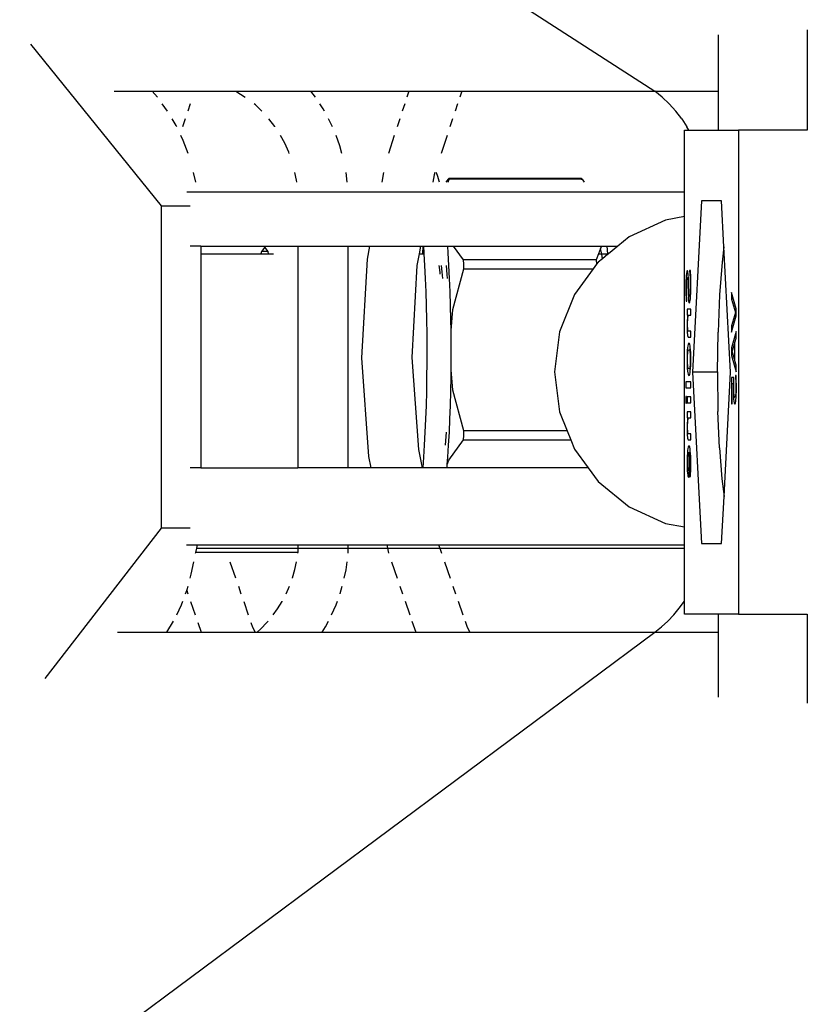
# Model space of a CAD drawing. Extents: x -4738 to 5342, y -2932 to 2325.
# Drawn here: x 2955 to 3034, y 1762 to 1860 of the extents above; entities that cross this region are included whole.
import ezdxf

# ---------------------------------------------------------------- set-up
doc = ezdxf.new("R2010")
doc.units = 0
doc.layers.get('0').update_dxf_attribs({"linetype": 'CONTINUOUS'})

msp = doc.modelspace()

# ---------------------------------------------------------------- linework, layer by layer
for p, q in [((2996.627, 1866.77), (3018.498, 1852.67)), ((3024.811, 1852.67), (3024.811, 1858.259)), ((3033.634, 1858.743), (3033.634, 1848.789)), ((2969.548, 1841.286), (2956.61, 1857.309)), ((2964.855, 1852.67), (2968.633, 1852.67)), ((2969.155, 1852.062), (2968.633, 1852.67)), ((2968.633, 1852.67), (2976.929, 1852.67)), ((2976.929, 1852.67), (2977.874, 1852.062)), ((2976.929, 1852.67), (2984.374, 1852.67)), ((2984.841, 1852.062), (2984.374, 1852.67)), ((2984.374, 1852.67), (2994.111, 1852.67)), ((2994.111, 1852.67), (2993.91, 1852.062)), ((2994.111, 1852.67), (2999.35, 1852.67)), ((2999.35, 1852.67), (2999.15, 1852.062)), ((2999.35, 1852.67), (3018.498, 1852.67)), ((3019.243, 1852.062), (3018.498, 1852.67)), ((3018.498, 1852.67), (3024.811, 1852.67)), ((3019.94, 1851.397), (3019.243, 1852.062)), ((3024.811, 1848.789), (3024.811, 1852.67)), ((2970.145, 1850.691), (2969.636, 1851.397)), ((2972.4, 1851.397), (2972.164, 1850.68)), ((2978.872, 1851.29), (2978.742, 1851.397)), ((2979.512, 1850.68), (2978.872, 1851.29)), ((2985.591, 1850.912), (2985.276, 1851.397)), ((2993.691, 1851.397), (2993.455, 1850.68)), ((2998.931, 1851.397), (2998.695, 1850.68)), ((3020.583, 1850.68), (3019.94, 1851.397)), ((2985.718, 1850.68), (2985.591, 1850.912)), ((3021.169, 1849.915), (3020.583, 1850.68)), ((2971.002, 1849.261), (2970.61, 1849.915)), ((2971.076, 1849.107), (2971.002, 1849.261)), ((2971.91, 1849.909), (2971.646, 1849.107)), ((2980.798, 1849.144), (2980.212, 1849.909)), ((2980.822, 1849.107), (2980.798, 1849.144)), ((2986.239, 1849.727), (2986.136, 1849.915)), ((2986.518, 1849.107), (2986.239, 1849.727)), ((2993.203, 1849.915), (2992.937, 1849.107)), ((2998.443, 1849.915), (2998.177, 1849.107)), ((3021.169, 1849.915), (3021.695, 1849.107)), ((3021.868, 1848.789), (3021.695, 1849.107)), ((2971.719, 1847.783), (2971.487, 1848.261)), ((2981.787, 1847.489), (2981.366, 1848.261)), ((2987.252, 1847.224), (2986.878, 1848.261)), ((2992.658, 1848.261), (2992.07, 1846.473)), ((2997.898, 1848.261), (2997.309, 1846.473)), ((3021.458, 1848.789), (3021.868, 1848.789)), ((3021.458, 1842.67), (3021.458, 1848.789)), ((3021.868, 1848.789), (3024.811, 1848.789)), ((3024.811, 1848.789), (3026.807, 1848.789)), ((3026.807, 1848.789), (3026.807, 1800.789)), ((3033.634, 1848.789), (3026.807, 1848.789)), ((2972.214, 1846.473), (2971.719, 1847.783)), ((2982.183, 1846.61), (2981.787, 1847.489)), ((2987.459, 1846.473), (2987.252, 1847.224)), ((2982.232, 1846.473), (2982.183, 1846.61)), ((2972.956, 1843.635), (2972.742, 1844.595)), ((2982.951, 1843.823), (2982.801, 1844.595)), ((2987.98, 1843.635), (2987.869, 1844.594)), ((2991.596, 1844.595), (2991.413, 1843.635)), ((2996.618, 1844.374), (2996.478, 1843.635)), ((2996.691, 1844.595), (2996.618, 1844.374)), ((2996.844, 1844.554), (2996.821, 1844.595)), ((2996.984, 1844.197), (2996.844, 1844.554)), ((2997.122, 1843.732), (2996.984, 1844.197)), ((2982.973, 1843.635), (2982.951, 1843.823)), ((2997.144, 1843.635), (2997.122, 1843.732)), ((2998.001, 1843.943), (2997.78, 1843.635)), ((2997.994, 1843.635), (2998.106, 1843.943)), ((2998.053, 1844.011), (2998.001, 1843.943)), ((2998.106, 1843.943), (2998.001, 1843.943)), ((3011.235, 1844.011), (2998.053, 1844.011)), ((2998.106, 1843.943), (2998.053, 1844.011)), ((3011.183, 1843.943), (2998.106, 1843.943)), ((3011.183, 1843.943), (3011.235, 1844.011)), ((3011.183, 1843.943), (3011.288, 1843.943)), ((3011.235, 1844.011), (3011.288, 1843.943)), ((3011.288, 1843.943), (3011.508, 1843.635)), ((2972.083, 1842.67), (3021.458, 1842.67)), ((3021.458, 1840.212), (3021.458, 1842.67)), ((2969.548, 1809.321), (2969.548, 1841.286)), ((2969.548, 1841.286), (2972.395, 1841.286)), ((3023.141, 1841.789), (3022.248, 1824.789)), ((3025.125, 1841.789), (3023.141, 1841.789)), ((3025.365, 1837.231), (3025.125, 1841.789)), ((3019.564, 1839.873), (3015.958, 1838.213)), ((3021.458, 1840.212), (3019.564, 1839.873)), ((3021.458, 1809.429), (3021.458, 1840.212)), ((2973.478, 1837.299), (2972.395, 1837.299)), ((2973.478, 1837.299), (2973.478, 1836.53)), ((2973.478, 1837.299), (2983.1, 1837.299)), ((2983.1, 1837.299), (2983.1, 1815.299)), ((2983.1, 1837.299), (2988.073, 1837.299)), ((2988.073, 1815.299), (2988.073, 1837.299)), ((2988.073, 1837.299), (2990.209, 1837.299)), ((2990.209, 1837.299), (2989.962, 1835.998)), ((2990.209, 1837.299), (2995.273, 1837.299)), ((2995.273, 1837.299), (2995.127, 1836.53)), ((2995.273, 1837.299), (2995.505, 1837.299)), ((2995.505, 1837.299), (2995.445, 1836.53)), ((2995.505, 1837.299), (2995.573, 1837.299)), ((2995.622, 1836.61), (2995.573, 1837.299)), ((2995.573, 1837.299), (2997.959, 1837.299)), ((2998.008, 1836.61), (2997.959, 1837.299)), ((2997.959, 1837.299), (2998.526, 1837.299)), ((2999.515, 1835.918), (2998.526, 1837.299)), ((2998.526, 1837.299), (3013.201, 1837.299)), ((3013.201, 1837.299), (3013.11, 1837.048)), ((3013.201, 1837.299), (3013.783, 1837.299)), ((3013.843, 1836.53), (3013.783, 1837.299)), ((3013.783, 1837.299), (3014.841, 1837.299)), ((3014.841, 1837.299), (3013.901, 1836.53)), ((3015.958, 1838.213), (3014.841, 1837.299)), ((2973.478, 1836.53), (2973.478, 1815.299)), ((2973.478, 1836.53), (2979.413, 1836.53)), ((2979.468, 1836.748), (2979.413, 1836.53)), ((2979.413, 1836.53), (2980.186, 1836.53)), ((2979.8, 1837.174), (2979.468, 1836.748)), ((2980.132, 1836.748), (2979.468, 1836.748)), ((2980.132, 1836.748), (2979.8, 1837.174)), ((2980.186, 1836.53), (2980.132, 1836.748)), ((2980.186, 1836.53), (2980.664, 1836.53)), ((2995.127, 1836.53), (2994.909, 1835.382)), ((2995.127, 1836.53), (2995.445, 1836.53)), ((2995.445, 1836.53), (2995.627, 1836.53)), ((2995.627, 1836.53), (2995.622, 1836.61)), ((2995.696, 1835.377), (2995.627, 1836.53)), ((2998.081, 1835.377), (2998.008, 1836.61)), ((3012.92, 1836.53), (3012.697, 1835.918)), ((3013.11, 1837.048), (3012.92, 1836.53)), ((3012.92, 1836.53), (3013.236, 1836.53)), ((3013.236, 1836.53), (3013.11, 1837.048)), ((3013.248, 1836.482), (3013.236, 1836.53)), ((3013.236, 1836.53), (3013.843, 1836.53)), ((3013.306, 1836.043), (3013.248, 1836.482)), ((3013.847, 1836.486), (3013.306, 1836.043)), ((3013.847, 1836.486), (3013.843, 1836.53)), ((3013.843, 1836.53), (3013.901, 1836.53)), ((3013.901, 1836.53), (3013.847, 1836.486)), ((3025.365, 1837.231), (3025.174, 1835.686)), ((3026.018, 1824.789), (3025.365, 1837.231)), ((2989.962, 1835.998), (2989.397, 1826.204)), ((2994.909, 1835.382), (2994.382, 1826.242)), ((2995.76, 1834.09), (2995.696, 1835.377)), ((2997.132, 1835.188), (2997.106, 1835.377)), ((2997.297, 1835.377), (2997.381, 1834.741)), ((2997.908, 1834.464), (2997.837, 1835.377)), ((2998.145, 1834.09), (2998.081, 1835.377)), ((2999.547, 1835.504), (2999.515, 1835.918)), ((3012.697, 1835.918), (2999.515, 1835.918)), ((2999.568, 1835.022), (2999.547, 1835.504)), ((3012.729, 1835.504), (3012.388, 1835.022)), ((3012.697, 1835.918), (3012.729, 1835.504)), ((3012.881, 1835.695), (3012.729, 1835.504)), ((3013.306, 1836.043), (3012.881, 1835.695)), ((3025.174, 1835.686), (3024.936, 1832.473)), ((2997.198, 1834.637), (2997.132, 1835.188)), ((2997.212, 1834.494), (2997.198, 1834.637)), ((2997.381, 1834.741), (2997.432, 1834.09)), ((2997.923, 1834.09), (2997.908, 1834.464)), ((2998.48, 1830.999), (2999.568, 1835.022)), ((2999.568, 1835.022), (3012.388, 1835.022)), ((3012.388, 1835.022), (3010.531, 1832.482)), ((3021.626, 1834.391), (3021.609, 1834.15)), ((3021.646, 1834.588), (3021.626, 1834.391)), ((3021.669, 1834.728), (3021.646, 1834.588)), ((3021.694, 1834.813), (3021.669, 1834.728)), ((3021.722, 1834.841), (3021.694, 1834.813)), ((3021.748, 1834.821), (3021.722, 1834.841)), ((3021.771, 1834.76), (3021.748, 1834.821)), ((3021.79, 1834.662), (3021.771, 1834.76)), ((3021.807, 1834.531), (3021.79, 1834.662)), ((3021.822, 1834.37), (3021.807, 1834.531)), ((3021.833, 1834.186), (3021.822, 1834.37)), ((3022.039, 1834.876), (3021.961, 1834.876)), ((3021.961, 1834.876), (3021.961, 1834.831)), ((3021.961, 1834.831), (3021.986, 1834.498)), ((3021.986, 1834.498), (3022.006, 1834.123)), ((3022.065, 1834.194), (3022.039, 1834.876)), ((2995.813, 1832.758), (2995.76, 1834.09)), ((2998.199, 1832.758), (2998.145, 1834.09)), ((3021.589, 1833.575), (3021.587, 1833.241)), ((3021.597, 1833.878), (3021.589, 1833.575)), ((3021.609, 1834.15), (3021.597, 1833.878)), ((3021.641, 1833.2), (3021.646, 1833.598)), ((3021.646, 1833.598), (3021.662, 1833.912)), ((3021.662, 1833.912), (3021.685, 1834.115)), ((3021.685, 1834.115), (3021.715, 1834.183)), ((3021.715, 1834.183), (3021.742, 1834.143)), ((3021.742, 1834.143), (3021.763, 1834.024)), ((3021.763, 1834.024), (3021.779, 1833.828)), ((3021.779, 1833.828), (3021.789, 1833.561)), ((3021.789, 1833.561), (3021.814, 1832.587)), ((3021.849, 1833.746), (3021.833, 1834.186)), ((3021.86, 1833.289), (3021.849, 1833.746)), ((3022.006, 1834.123), (3022.018, 1833.734)), ((3022.018, 1833.734), (3022.022, 1833.359)), ((3022.073, 1833.793), (3022.065, 1834.194)), ((3022.076, 1833.315), (3022.073, 1833.793)), ((2995.856, 1831.389), (2995.813, 1832.758)), ((2998.241, 1831.389), (2998.199, 1832.758)), ((3010.531, 1832.482), (3009.058, 1828.778)), ((3021.587, 1833.241), (3021.589, 1832.853)), ((3021.589, 1832.853), (3021.595, 1832.486)), ((3021.595, 1832.486), (3021.604, 1832.143)), ((3021.645, 1832.819), (3021.641, 1833.2)), ((3021.657, 1832.456), (3021.645, 1832.819)), ((3021.673, 1832.133), (3021.657, 1832.456)), ((3021.814, 1832.587), (3021.833, 1832.161)), ((3021.871, 1832.887), (3021.86, 1833.289)), ((3021.881, 1832.622), (3021.871, 1832.887)), ((3021.897, 1832.44), (3021.881, 1832.622)), ((3021.917, 1832.335), (3021.897, 1832.44)), ((3022, 1832.568), (3021.975, 1832.366)), ((3022.009, 1832.718), (3022, 1832.568)), ((3022.016, 1832.9), (3022.009, 1832.718)), ((3022.022, 1833.359), (3022.016, 1832.9)), ((3022.051, 1832.317), (3022.065, 1832.592)), ((3022.065, 1832.592), (3022.073, 1832.917)), ((3022.073, 1832.917), (3022.076, 1833.315)), ((3024.936, 1832.473), (3024.783, 1828.766)), ((3026.589, 1831.068), (3026.117, 1832.702)), ((3026.117, 1832.702), (3026.117, 1832.026)), ((3021.604, 1832.143), (3021.617, 1831.827)), ((3021.617, 1831.827), (3021.692, 1831.827)), ((3021.692, 1831.875), (3021.673, 1832.133)), ((3021.692, 1831.827), (3021.692, 1831.875)), ((3021.833, 1832.161), (3021.859, 1831.868)), ((3021.859, 1831.868), (3021.892, 1831.698)), ((3021.892, 1831.698), (3021.933, 1831.642)), ((3021.943, 1832.299), (3021.917, 1832.335)), ((3021.933, 1831.642), (3021.96, 1831.67)), ((3021.975, 1832.366), (3021.943, 1832.299)), ((3021.96, 1831.67), (3021.987, 1831.755)), ((3021.987, 1831.755), (3022.012, 1831.891)), ((3022.012, 1831.891), (3022.033, 1832.073)), ((3022.033, 1832.073), (3022.051, 1832.317)), ((3026.117, 1832.026), (3026.509, 1830.71)), ((2995.887, 1829.991), (2995.856, 1831.389)), ((2998.273, 1829.991), (2998.241, 1831.389)), ((2998.288, 1828.923), (2998.48, 1830.999)), ((3022.067, 1831.045), (3021.713, 1831.045)), ((3021.713, 1831.045), (3021.713, 1830.444)), ((3022.067, 1830.444), (3022.067, 1831.045)), ((3026.509, 1830.71), (3026.117, 1829.395)), ((3026.589, 1830.384), (3026.589, 1831.068)), ((2995.908, 1828.573), (2995.887, 1829.991)), ((2998.288, 1828.923), (2998.273, 1829.991)), ((3021.707, 1829.645), (3021.704, 1829.362)), ((3021.716, 1829.914), (3021.707, 1829.645)), ((3021.713, 1830.444), (3021.753, 1830.444)), ((3021.732, 1830.178), (3021.716, 1829.914)), ((3021.753, 1830.444), (3021.732, 1830.178)), ((3021.76, 1829.518), (3021.763, 1829.746)), ((3021.762, 1829.316), (3021.76, 1829.518)), ((3021.763, 1829.746), (3021.772, 1829.98)), ((3021.772, 1829.98), (3021.803, 1830.444)), ((3021.803, 1830.444), (3022.067, 1830.444)), ((3026.117, 1828.75), (3026.589, 1830.384)), ((2995.917, 1827.144), (2995.908, 1828.573)), ((2998.293, 1828.573), (2998.288, 1828.923)), ((2998.302, 1827.144), (2998.293, 1828.573)), ((3009.058, 1828.778), (3008.557, 1824.82)), ((3021.704, 1829.362), (3021.706, 1829.113)), ((3021.706, 1829.113), (3021.712, 1828.893)), ((3021.712, 1828.893), (3021.723, 1828.701)), ((3021.723, 1828.701), (3021.738, 1828.538)), ((3021.738, 1828.538), (3021.757, 1828.408)), ((3021.767, 1829.161), (3021.762, 1829.316)), ((3021.775, 1829.044), (3021.767, 1829.161)), ((3021.787, 1828.957), (3021.775, 1829.044)), ((3021.82, 1828.866), (3021.787, 1828.957)), ((3021.866, 1828.842), (3021.82, 1828.866)), ((3022.067, 1828.842), (3021.866, 1828.842)), ((3022.067, 1828.241), (3022.067, 1828.842)), ((3024.728, 1824.818), (3024.783, 1828.766)), ((3026.117, 1829.395), (3026.117, 1828.75)), ((3026.589, 1828.807), (3026.117, 1827.204)), ((3026.589, 1828.169), (3026.589, 1828.807)), ((3021.757, 1828.408), (3021.78, 1828.316)), ((3021.78, 1828.316), (3021.807, 1828.26)), ((3021.812, 1827.541), (3021.78, 1827.404)), ((3021.807, 1828.26), (3021.838, 1828.241)), ((3021.849, 1827.623), (3021.812, 1827.541)), ((3021.838, 1828.241), (3022.067, 1828.241)), ((3021.891, 1827.651), (3021.849, 1827.623)), ((3021.931, 1827.624), (3021.891, 1827.651)), ((3021.968, 1827.544), (3021.931, 1827.624)), ((3022, 1827.411), (3021.968, 1827.544)), ((3026.181, 1826.831), (3026.403, 1827.562)), ((3026.403, 1827.562), (3026.403, 1826.096)), ((3026.457, 1827.738), (3026.589, 1828.169)), ((3026.457, 1825.921), (3026.457, 1827.738)), ((2995.914, 1825.712), (2995.917, 1827.144)), ((2998.3, 1825.712), (2998.302, 1827.144)), ((3021.716, 1826.703), (3021.707, 1826.396)), ((3021.731, 1826.975), (3021.716, 1826.703)), ((3021.753, 1827.212), (3021.731, 1826.975)), ((3021.78, 1827.404), (3021.753, 1827.212)), ((3021.763, 1826.47), (3021.774, 1826.637)), ((3021.774, 1826.637), (3021.788, 1826.777)), ((3021.788, 1826.777), (3021.807, 1826.888)), ((3021.807, 1826.888), (3021.831, 1826.968)), ((3021.831, 1826.968), (3021.891, 1827.031)), ((3021.891, 1827.031), (3021.949, 1826.968)), ((3021.949, 1826.968), (3021.972, 1826.888)), ((3021.972, 1826.888), (3021.991, 1826.777)), ((3021.991, 1826.777), (3022.006, 1826.637)), ((3022.027, 1827.224), (3022, 1827.411)), ((3022.006, 1826.637), (3022.017, 1826.47)), ((3022.049, 1826.991), (3022.027, 1827.224)), ((3022.065, 1826.719), (3022.049, 1826.991)), ((3022.074, 1826.406), (3022.065, 1826.719)), ((3026.117, 1827.204), (3026.117, 1826.425)), ((3026.403, 1826.096), (3026.181, 1826.831)), ((2989.397, 1826.204), (2990.109, 1816.42)), ((2994.382, 1826.242), (2995.046, 1817.111)), ((2995.9, 1824.287), (2995.914, 1825.712)), ((2998.293, 1825.017), (2998.3, 1825.712)), ((3021.707, 1826.396), (3021.704, 1826.054)), ((3021.704, 1826.054), (3021.707, 1825.711)), ((3021.707, 1825.711), (3021.716, 1825.404)), ((3021.755, 1826.054), (3021.757, 1826.275)), ((3021.757, 1825.835), (3021.755, 1826.054)), ((3021.757, 1826.275), (3021.763, 1826.47)), ((3021.763, 1825.642), (3021.757, 1825.835)), ((3021.774, 1825.475), (3021.763, 1825.642)), ((3022.017, 1825.644), (3022.007, 1825.477)), ((3022.017, 1826.47), (3022.024, 1826.275)), ((3022.024, 1825.836), (3022.017, 1825.644)), ((3022.024, 1826.275), (3022.026, 1826.054)), ((3022.026, 1826.054), (3022.024, 1825.836)), ((3022.065, 1825.404), (3022.074, 1825.711)), ((3022.077, 1826.054), (3022.074, 1826.406)), ((3022.074, 1825.711), (3022.077, 1826.054)), ((3026.117, 1826.425), (3026.589, 1824.823)), ((3026.589, 1825.49), (3026.457, 1825.921)), ((2998.286, 1824.287), (2998.293, 1825.017)), ((2998.48, 1822.995), (2998.293, 1825.017)), ((3008.557, 1824.82), (3009.058, 1820.863)), ((3021.716, 1825.404), (3021.731, 1825.134)), ((3021.731, 1825.134), (3021.753, 1824.898)), ((3021.753, 1824.898), (3021.78, 1824.708)), ((3021.788, 1825.336), (3021.774, 1825.475)), ((3021.78, 1824.708), (3021.812, 1824.573)), ((3021.807, 1825.225), (3021.788, 1825.336)), ((3021.831, 1825.147), (3021.807, 1825.225)), ((3021.891, 1825.084), (3021.831, 1825.147)), ((3021.95, 1825.147), (3021.891, 1825.084)), ((3021.973, 1825.226), (3021.95, 1825.147)), ((3021.97, 1824.573), (3022.002, 1824.708)), ((3021.992, 1825.337), (3021.973, 1825.226)), ((3022.007, 1825.477), (3021.992, 1825.337)), ((3022.002, 1824.708), (3022.028, 1824.898)), ((3022.028, 1824.898), (3022.05, 1825.134)), ((3022.05, 1825.134), (3022.065, 1825.404)), ((3022.248, 1824.789), (3023.141, 1807.789)), ((3024.728, 1824.789), (3022.248, 1824.789)), ((3024.728, 1824.818), (3024.728, 1824.789)), ((3024.728, 1824.789), (3024.772, 1820.898)), ((3025.369, 1812.438), (3026.018, 1824.789)), ((3026.589, 1824.823), (3026.589, 1825.49)), ((2995.875, 1822.876), (2995.9, 1824.287)), ((2998.261, 1822.876), (2998.286, 1824.287)), ((3022.067, 1823.835), (3021.574, 1823.835)), ((3021.574, 1823.835), (3021.574, 1823.235)), ((3021.812, 1824.573), (3021.849, 1824.491)), ((3021.849, 1824.491), (3021.891, 1824.464)), ((3021.891, 1824.464), (3021.933, 1824.491)), ((3021.933, 1824.491), (3021.97, 1824.573)), ((3022.067, 1823.235), (3022.067, 1823.835)), ((3026.36, 1824.264), (3026.117, 1824.264)), ((3026.117, 1824.264), (3026.117, 1821.655)), ((3026.173, 1821.655), (3026.173, 1823.648)), ((3026.173, 1823.648), (3026.298, 1823.648)), ((3026.298, 1823.648), (3026.296, 1823.421)), ((3026.349, 1823.325), (3026.353, 1823.846)), ((3026.353, 1823.846), (3026.36, 1824.264)), ((3026.572, 1824.459), (3026.505, 1824.459)), ((3026.505, 1824.459), (3026.505, 1824.414)), ((3026.505, 1824.414), (3026.517, 1824.203)), ((3026.517, 1824.203), (3026.53, 1823.9)), ((3026.53, 1823.9), (3026.54, 1823.555)), ((3026.591, 1823.885), (3026.572, 1824.459)), ((3026.597, 1823.552), (3026.591, 1823.885)), ((2995.839, 1821.489), (2995.875, 1822.876)), ((2998.225, 1821.489), (2998.261, 1822.876)), ((2999.568, 1818.972), (2998.48, 1822.995)), ((3021.574, 1823.235), (3022.067, 1823.235)), ((3026.296, 1823.421), (3026.295, 1823.217)), ((3026.295, 1823.217), (3026.301, 1822.6)), ((3026.354, 1822.88), (3026.349, 1823.325)), ((3026.36, 1822.696), (3026.354, 1822.88)), ((3026.371, 1822.543), (3026.36, 1822.696)), ((3026.528, 1822.661), (3026.515, 1822.517)), ((3026.537, 1822.83), (3026.528, 1822.661)), ((3026.544, 1823.204), (3026.537, 1822.83)), ((3026.54, 1823.555), (3026.544, 1823.204)), ((3026.586, 1822.544), (3026.596, 1822.861)), ((3026.596, 1822.861), (3026.599, 1823.213)), ((3026.599, 1823.213), (3026.597, 1823.552)), ((3021.654, 1822.382), (3021.592, 1822.382)), ((3021.592, 1822.382), (3021.592, 1821.699)), ((3021.592, 1821.699), (3021.654, 1821.699)), ((3021.654, 1821.699), (3021.654, 1822.382)), ((3022.067, 1822.341), (3021.713, 1822.341)), ((3021.713, 1822.341), (3021.713, 1821.741)), ((3021.713, 1821.741), (3022.067, 1821.741)), ((3022.067, 1821.741), (3022.067, 1822.341)), ((3026.301, 1822.6), (3026.31, 1822.353)), ((3026.31, 1822.353), (3026.325, 1822.115)), ((3026.325, 1822.115), (3026.345, 1821.906)), ((3026.345, 1821.906), (3026.369, 1821.753)), ((3026.369, 1821.753), (3026.4, 1821.658)), ((3026.382, 1822.427), (3026.371, 1822.543)), ((3026.397, 1822.343), (3026.382, 1822.427)), ((3026.416, 1822.292), (3026.397, 1822.343)), ((3026.4, 1821.658), (3026.439, 1821.626)), ((3026.438, 1822.275), (3026.416, 1822.292)), ((3026.482, 1822.337), (3026.438, 1822.275)), ((3026.472, 1821.654), (3026.502, 1821.737)), ((3026.515, 1822.517), (3026.482, 1822.337)), ((3026.502, 1821.737), (3026.529, 1821.869)), ((3026.529, 1821.869), (3026.552, 1822.045)), ((3026.552, 1822.045), (3026.572, 1822.27)), ((3026.572, 1822.27), (3026.586, 1822.544)), ((2995.792, 1820.134), (2995.839, 1821.489)), ((2998.178, 1820.134), (2998.225, 1821.489)), ((3009.058, 1820.863), (3009.81, 1818.972)), ((3022.067, 1820.859), (3021.713, 1820.859)), ((3021.713, 1820.859), (3021.713, 1820.259)), ((3022.067, 1820.259), (3022.067, 1820.859)), ((3024.914, 1817.272), (3024.772, 1820.898)), ((3026.117, 1821.655), (3026.173, 1821.655)), ((3026.439, 1821.626), (3026.472, 1821.654)), ((2995.734, 1818.821), (2995.792, 1820.134)), ((2998.12, 1818.821), (2998.178, 1820.134)), ((3021.716, 1819.729), (3021.707, 1819.46)), ((3021.713, 1820.259), (3021.753, 1820.259)), ((3021.732, 1819.993), (3021.716, 1819.729)), ((3021.753, 1820.259), (3021.732, 1819.993)), ((3021.763, 1819.56), (3021.772, 1819.795)), ((3021.772, 1819.795), (3021.803, 1820.259)), ((3021.803, 1820.259), (3022.067, 1820.259)), ((2995.666, 1817.555), (2995.734, 1818.821)), ((2997.754, 1817.555), (2997.852, 1818.821)), ((2998.052, 1817.555), (2998.12, 1818.821)), ((2999.548, 1818.489), (2999.568, 1818.972)), ((3009.81, 1818.972), (2999.568, 1818.972)), ((3009.81, 1818.972), (3010.167, 1818.075)), ((3021.707, 1819.46), (3021.704, 1819.177)), ((3021.704, 1819.177), (3021.706, 1818.928)), ((3021.706, 1818.928), (3021.712, 1818.707)), ((3021.76, 1819.333), (3021.763, 1819.56)), ((3021.762, 1819.131), (3021.76, 1819.333)), ((3021.767, 1818.976), (3021.762, 1819.131)), ((3021.775, 1818.859), (3021.767, 1818.976)), ((3021.787, 1818.771), (3021.775, 1818.859)), ((3021.82, 1818.68), (3021.787, 1818.771)), ((2998.074, 1816.063), (2999.515, 1818.075)), ((2999.515, 1818.075), (2999.548, 1818.489)), ((2999.515, 1818.075), (3010.167, 1818.075)), ((3010.167, 1818.075), (3010.531, 1817.159)), ((3021.712, 1818.707), (3021.723, 1818.516)), ((3021.723, 1818.516), (3021.738, 1818.353)), ((3021.738, 1818.353), (3021.757, 1818.223)), ((3021.757, 1818.223), (3021.78, 1818.13)), ((3021.78, 1818.13), (3021.807, 1818.075)), ((3021.807, 1818.075), (3021.838, 1818.056)), ((3021.866, 1818.656), (3021.82, 1818.68)), ((3021.838, 1818.056), (3022.067, 1818.056)), ((3022.067, 1818.656), (3021.866, 1818.656)), ((3022.067, 1818.056), (3022.067, 1818.656)), ((2995.046, 1817.111), (2995.419, 1815.299)), ((2995.588, 1816.347), (2995.666, 1817.555)), ((2997.974, 1816.347), (2998.052, 1817.555)), ((3010.531, 1817.159), (3011.891, 1815.299)), ((3021.755, 1817.003), (3021.732, 1816.757)), ((3021.783, 1817.202), (3021.755, 1817.003)), ((3021.815, 1817.345), (3021.783, 1817.202)), ((3021.811, 1816.76), (3021.851, 1816.849)), ((3021.851, 1817.431), (3021.815, 1817.345)), ((3021.892, 1817.459), (3021.851, 1817.431)), ((3021.934, 1817.43), (3021.892, 1817.459)), ((3021.897, 1814.378), (3021.897, 1816.849)), ((3021.897, 1816.849), (3021.926, 1816.83)), ((3021.926, 1816.83), (3021.951, 1816.771)), ((3021.97, 1817.341), (3021.934, 1817.43)), ((3022.002, 1817.194), (3021.97, 1817.341)), ((3022.028, 1816.988), (3022.002, 1817.194)), ((3022.049, 1816.729), (3022.028, 1816.988)), ((3024.914, 1817.272), (3025.143, 1814.189)), ((2990.109, 1816.42), (2990.34, 1815.299)), ((2995.508, 1815.299), (2995.588, 1816.347)), ((2997.92, 1815.635), (2997.974, 1816.347)), ((2997.92, 1815.635), (2998.074, 1816.063)), ((3021.707, 1816.16), (3021.704, 1815.808)), ((3021.704, 1815.808), (3021.706, 1815.495)), ((3021.716, 1816.476), (3021.707, 1816.16)), ((3021.732, 1816.757), (3021.716, 1816.476)), ((3021.753, 1815.844), (3021.754, 1816.065)), ((3021.754, 1815.62), (3021.753, 1815.844)), ((3021.754, 1816.065), (3021.76, 1816.251)), ((3021.76, 1816.251), (3021.781, 1816.556)), ((3021.781, 1816.556), (3021.811, 1816.76)), ((3021.951, 1816.771), (3021.973, 1816.673)), ((3021.973, 1816.673), (3021.991, 1816.536)), ((3021.991, 1816.536), (3022.005, 1816.365)), ((3022.005, 1816.365), (3022.015, 1816.164)), ((3022.015, 1816.164), (3022.022, 1815.932)), ((3022.022, 1815.932), (3022.024, 1815.671)), ((3022.064, 1816.422), (3022.049, 1816.729)), ((3022.073, 1816.067), (3022.064, 1816.422)), ((3022.076, 1815.665), (3022.073, 1816.067)), ((2973.478, 1815.299), (2972.395, 1815.299)), ((2973.478, 1815.299), (2983.1, 1815.299)), ((2988.073, 1815.299), (2983.1, 1815.299)), ((2990.34, 1815.299), (2988.073, 1815.299)), ((2995.419, 1815.299), (2990.34, 1815.299)), ((2995.508, 1815.299), (2995.419, 1815.299)), ((2997.894, 1815.299), (2995.508, 1815.299)), ((2997.894, 1815.299), (2997.92, 1815.635)), ((3011.891, 1815.299), (2997.894, 1815.299)), ((3011.891, 1815.299), (3012.881, 1813.945)), ((3021.706, 1815.495), (3021.713, 1815.221)), ((3021.713, 1815.221), (3021.725, 1814.981)), ((3021.725, 1814.981), (3021.743, 1814.774)), ((3021.76, 1815.436), (3021.754, 1815.62)), ((3021.768, 1815.287), (3021.76, 1815.436)), ((3021.78, 1815.167), (3021.768, 1815.287)), ((3021.809, 1815.02), (3021.78, 1815.167)), ((3021.851, 1814.962), (3021.809, 1815.02)), ((3022.008, 1814.94), (3021.994, 1814.665)), ((3022.019, 1815.283), (3022.008, 1814.94)), ((3022.024, 1815.671), (3022.019, 1815.283)), ((3022.056, 1814.707), (3022.066, 1814.988)), ((3022.066, 1814.988), (3022.073, 1815.306)), ((3022.073, 1815.306), (3022.076, 1815.665)), ((3012.881, 1813.945), (3015.959, 1811.426)), ((3021.743, 1814.774), (3021.765, 1814.605)), ((3021.765, 1814.605), (3021.792, 1814.48)), ((3021.792, 1814.48), (3021.825, 1814.404)), ((3021.825, 1814.404), (3021.864, 1814.378)), ((3021.864, 1814.378), (3021.897, 1814.378)), ((3021.994, 1814.665), (3021.981, 1814.48)), ((3021.981, 1814.48), (3021.981, 1814.445)), ((3021.981, 1814.445), (3022.046, 1814.445)), ((3022.046, 1814.445), (3022.056, 1814.707)), ((3025.143, 1814.189), (3025.369, 1812.438)), ((3025.125, 1807.789), (3025.369, 1812.438)), ((3015.959, 1811.426), (3019.564, 1809.767)), ((2958.028, 1794.387), (2969.548, 1809.321)), ((2972.395, 1809.321), (2969.548, 1809.321)), ((3019.564, 1809.767), (3021.458, 1809.429)), ((3021.458, 1807.67), (3021.458, 1809.429)), ((2972.04, 1807.67), (2973.128, 1807.67)), ((2972.964, 1806.899), (2973.051, 1807.31)), ((2973.051, 1807.31), (2973.128, 1807.67)), ((2973.051, 1807.31), (2983.1, 1807.31)), ((2973.128, 1807.67), (2983.1, 1807.67)), ((2983.1, 1807.67), (2983.1, 1807.31)), ((2983.1, 1807.67), (2988.073, 1807.67)), ((2983.1, 1807.31), (2983.1, 1806.899)), ((2983.1, 1807.31), (2988.073, 1807.31)), ((2988.073, 1807.31), (2988.073, 1807.67)), ((2988.073, 1807.67), (2991.909, 1807.67)), ((2988.073, 1806.819), (2988.073, 1807.31)), ((2988.073, 1807.31), (2991.983, 1807.31)), ((2991.909, 1807.67), (2991.983, 1807.31)), ((2991.909, 1807.67), (2997.055, 1807.67)), ((2991.983, 1807.31), (2992.084, 1806.819)), ((2991.983, 1807.31), (2997.18, 1807.31)), ((2997.055, 1807.67), (2997.18, 1807.31)), ((2997.055, 1807.67), (3021.458, 1807.67)), ((2997.18, 1807.31), (2997.35, 1806.819)), ((2997.18, 1807.31), (3021.458, 1807.31)), ((3021.458, 1807.31), (3021.458, 1807.67)), ((3021.458, 1802.105), (3021.458, 1807.31)), ((3023.141, 1807.789), (3025.125, 1807.789)), ((2972.947, 1806.819), (2972.964, 1806.899)), ((2983.1, 1806.899), (2972.964, 1806.899)), ((2983.088, 1806.819), (2983.1, 1806.899)), ((2972.506, 1804.745), (2972.768, 1805.979)), ((2976.347, 1805.979), (2976.9, 1804.382)), ((2982.559, 1804.382), (2982.797, 1805.208)), ((2982.797, 1805.208), (2982.962, 1805.979)), ((2987.7, 1804.345), (2987.875, 1805.162)), ((2987.875, 1805.162), (2987.992, 1805.979)), ((2992.374, 1805.979), (2992.939, 1804.345)), ((2997.641, 1805.979), (2998.206, 1804.345)), ((2972.4, 1804.345), (2972.506, 1804.745)), ((2982.546, 1804.345), (2982.559, 1804.382)), ((2971.949, 1802.8), (2972.068, 1803.125)), ((2972.068, 1803.125), (2972.102, 1803.217)), ((2972.068, 1803.125), (2972.181, 1802.8)), ((2972.102, 1803.217), (2972.193, 1803.56)), ((2977.185, 1803.56), (2977.447, 1802.8)), ((2981.923, 1802.8), (2982.26, 1803.56)), ((2987.29, 1802.829), (2987.5, 1803.56)), ((2993.211, 1803.56), (2993.474, 1802.8)), ((2998.478, 1803.56), (2998.741, 1802.8)), ((2987.28, 1802.8), (2987.29, 1802.829)), ((2971.073, 1800.712), (2971.546, 1801.706)), ((2971.546, 1801.706), (2971.68, 1802.07)), ((2972.448, 1802.029), (2972.904, 1800.712)), ((2977.714, 1802.029), (2978.17, 1800.712)), ((2980.645, 1800.712), (2981.066, 1801.299)), ((2981.066, 1801.299), (2981.518, 1802.029)), ((2981.518, 1802.029), (2981.539, 1802.07)), ((2986.443, 1800.712), (2986.879, 1801.698)), ((2986.879, 1801.698), (2987.014, 1802.07)), ((2993.727, 1802.07), (2994.197, 1800.712)), ((2998.994, 1802.07), (2999.464, 1800.712)), ((3020.39, 1800.712), (3020.936, 1801.373)), ((3020.936, 1801.373), (3021.437, 1802.07)), ((3021.437, 1802.07), (3021.458, 1802.105)), ((3021.458, 1800.789), (3021.437, 1802.07)), ((3019.799, 1800.09), (3020.39, 1800.712)), ((3024.811, 1800.789), (3021.458, 1800.789)), ((3026.807, 1800.789), (3024.811, 1800.789)), ((3024.811, 1798.976), (3024.811, 1800.789)), ((3026.807, 1800.789), (3033.634, 1800.789)), ((3033.634, 1800.789), (3033.634, 1791.96)), ((2970.106, 1798.976), (2970.762, 1800.09)), ((2973.171, 1799.94), (2973.504, 1798.976)), ((2978.437, 1799.94), (2978.591, 1799.495)), ((2978.591, 1799.495), (2978.851, 1798.976)), ((2979.054, 1798.976), (2979.428, 1799.319)), ((2979.428, 1799.319), (2980.019, 1799.94)), ((2980.019, 1799.94), (2980.142, 1800.09)), ((2985.486, 1798.976), (2985.832, 1799.535)), ((2985.832, 1799.535), (2986.124, 1800.09)), ((2994.412, 1800.09), (2994.798, 1798.976)), ((2999.679, 1800.09), (2999.883, 1799.499)), ((2999.883, 1799.499), (3000.145, 1798.976)), ((3018.498, 1798.976), (3019.168, 1799.51)), ((3019.168, 1799.51), (3019.799, 1800.09)), ((2949.901, 1747.993), (3018.498, 1798.976)), ((2965.194, 1798.976), (2970.106, 1798.976)), ((2970.106, 1798.976), (2973.504, 1798.976)), ((2973.504, 1798.976), (2978.851, 1798.976)), ((2978.851, 1798.976), (2979.054, 1798.976)), ((2979.054, 1798.976), (2985.486, 1798.976)), ((2985.486, 1798.976), (2994.798, 1798.976)), ((2994.798, 1798.976), (3000.145, 1798.976)), ((3000.145, 1798.976), (3018.498, 1798.976)), ((3018.498, 1798.976), (3024.811, 1798.976)), ((3024.811, 1792.533), (3024.811, 1798.976))]:
    msp.add_line(p, q)

doc.saveas('drawing.dxf')
